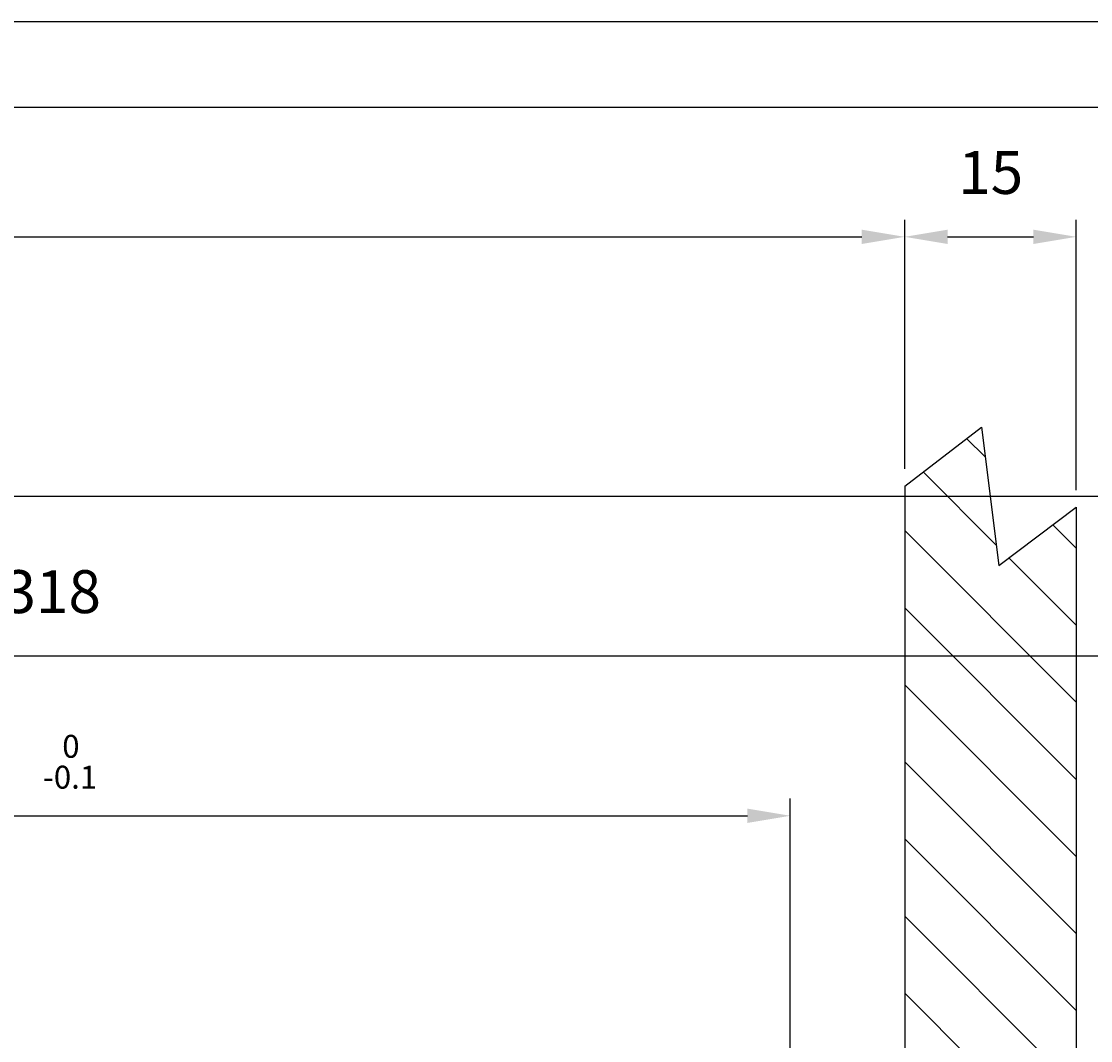
# Model space of a CAD drawing. Extents: x 8499 to 9390, y 1121 to 1751.
# Drawn here: x 8770 to 8864, y 1662 to 1751 of the extents above; entities that cross this region are included whole.
import ezdxf
from ezdxf.enums import TextEntityAlignment as Align

# ---------------------------------------------------------------- set-up
doc = ezdxf.new("R2010")
doc.units = 0
doc.header["$LTSCALE"] = 100
doc.header["$MEASUREMENT"] = 0
doc.layers.get('0').update_dxf_attribs({"linetype": 'CONTINUOUS'})
doc.layers.get('DEFPOINTS').update_dxf_attribs({"linetype": 'CONTINUOUS'})
doc.styles.get("Standard").update_dxf_attribs({"font": 'romans.shx'})
doc.dimstyles.get("Standard").update_dxf_attribs({"dimtxt": 0.18, "dimasz": 0.18, "dimexe": 0.18, "dimexo": 0.0625, "dimgap": 0.09, "dimtad": 0, "dimtih": 1, "dimtoh": 1, "dimdec": 4, "dimzin": 0, "dimtxsty": 'STANDARD', "dimcen": 0.09, "dimazin": 3, "dimtfac": 1, "dimtdec": 4, "dimtofl": 0, "dimtmove": 0, "dimatfit": 3, "dimtolj": 1, "dimtzin": 0})

# ---------------------------------------------------------------- blocks, each defined once
blk = doc.blocks.new('*X1')
at = {"color": 0, "linetype": 'CONTINUOUS'}
for p, q in [((8834.804, 1712.506), (8833.187, 1714.123)), ((8835.767, 1704.809), (8829.38, 1711.196)), ((8842.772, 1704.539), (8840.731, 1706.58)), ((8842.772, 1691.069), (8827.772, 1706.069)), ((8842.772, 1697.804), (8836.881, 1703.694)), ((8842.772, 1684.333), (8827.772, 1699.333)), ((8842.772, 1677.598), (8827.772, 1692.598)), ((8842.772, 1670.863), (8827.772, 1685.863)), ((8842.772, 1664.128), (8827.772, 1679.128)), ((8842.772, 1657.393), (8827.772, 1672.393)), ((8842.772, 1650.657), (8827.772, 1665.657))]:
    blk.add_line(p, q, dxfattribs=at)
blk = doc.blocks.new('*D7')
at = {"color": 1, "linetype": 'BYBLOCK'}
for p, q in [((8701.71, 1717.659), (8701.71, 1733.237)), ((8866.71, 1711.46), (8866.71, 1733.237)), ((8705.46, 1731.737), (8862.96, 1731.737))]:
    blk.add_line(p, q, dxfattribs=at)
for points in [[(8705.46, 1732.362), (8705.46, 1731.112), (8701.71, 1731.737)], [(8862.96, 1732.362), (8862.96, 1731.112), (8866.71, 1731.737)]]:
    blk.add_solid(points, dxfattribs=at)
at = {"layer": 'DEFPOINTS', "color": 0, "linetype": 'BYBLOCK'}
for p in [(8866.71, 1731.737), (8701.71, 1716.159), (8866.71, 1709.96)]:
    blk.add_point(p, dxfattribs=at)
at = {"color": 1, "linetype": 'BYBLOCK'}
blk.add_text('165', height=3.75, dxfattribs=at).set_placement((8784.21, 1735.487), align=Align.CENTER)
blk = doc.blocks.new('*D9')
at = {"color": 1, "linetype": 'BYBLOCK'}
for p, q in [((8866.71, 1711.46), (8866.71, 1733.237)), ((8881.71, 1709.61), (8881.71, 1733.237)), ((8870.46, 1731.737), (8877.96, 1731.737))]:
    blk.add_line(p, q, dxfattribs=at)
for points in [[(8870.46, 1732.362), (8870.46, 1731.112), (8866.71, 1731.737)], [(8877.96, 1732.362), (8877.96, 1731.112), (8881.71, 1731.737)]]:
    blk.add_solid(points, dxfattribs=at)
at = {"layer": 'DEFPOINTS', "color": 0, "linetype": 'BYBLOCK'}
for p in [(8881.71, 1731.737), (8866.71, 1709.96), (8881.71, 1708.11)]:
    blk.add_point(p, dxfattribs=at)
at = {"color": 1, "linetype": 'BYBLOCK'}
blk.add_text('15', height=3.75, dxfattribs=at).set_placement((8874.227, 1735.487), align=Align.CENTER)
blk = doc.blocks.new('*D19')
at = {"color": 1, "linetype": 'BYBLOCK'}
for p, q in [((8640.419, 1654.945), (8640.419, 1710.572)), ((8889.419, 1654.945), (8889.419, 1710.572)), ((8644.169, 1709.072), (8885.669, 1709.072))]:
    blk.add_line(p, q, dxfattribs=at)
for points in [[(8644.169, 1709.697), (8644.169, 1708.447), (8640.419, 1709.072)], [(8885.669, 1709.697), (8885.669, 1708.447), (8889.419, 1709.072)]]:
    blk.add_solid(points, dxfattribs=at)
at = {"layer": 'DEFPOINTS', "color": 0, "linetype": 'BYBLOCK'}
for p in [(8889.419, 1709.072), (8640.419, 1653.445), (8889.419, 1653.445)]:
    blk.add_point(p, dxfattribs=at)
at = {"color": 1, "linetype": 'BYBLOCK'}
blk.add_text('249', height=3.75, dxfattribs=at).set_placement((8764.919, 1712.822), align=Align.CENTER)
blk = doc.blocks.new('*D30')
at = {"color": 1, "linetype": 'BYBLOCK'}
for p, q in [((8610.966, 1614.945), (8610.966, 1696.613)), ((8928.966, 1603.945), (8928.966, 1696.613)), ((8925.216, 1695.113), (8614.716, 1695.113))]:
    blk.add_line(p, q, dxfattribs=at)
for points in [[(8614.716, 1695.738), (8614.716, 1694.488), (8610.966, 1695.113)], [(8925.216, 1695.738), (8925.216, 1694.488), (8928.966, 1695.113)]]:
    blk.add_solid(points, dxfattribs=at)
at = {"layer": 'DEFPOINTS', "color": 0, "linetype": 'BYBLOCK'}
for p in [(8610.966, 1695.113), (8610.966, 1613.445), (8928.966, 1602.445)]:
    blk.add_point(p, dxfattribs=at)
at = {"color": 1, "linetype": 'BYBLOCK'}
blk.add_text('318', height=3.75, dxfattribs=at).set_placement((8769.966, 1698.863), align=Align.CENTER)
blk = doc.blocks.new('*D23')
at = {"color": 1, "linetype": 'BYBLOCK'}
for p, q in [((8692.419, 1608.945), (8692.419, 1682.655)), ((8837.419, 1608.945), (8837.419, 1682.655)), ((8696.169, 1681.155), (8833.669, 1681.155))]:
    blk.add_line(p, q, dxfattribs=at)
for points in [[(8696.169, 1681.78), (8696.169, 1680.53), (8692.419, 1681.155)], [(8833.669, 1681.78), (8833.669, 1680.53), (8837.419, 1681.155)]]:
    blk.add_solid(points, dxfattribs=at)
at = {"layer": 'DEFPOINTS', "color": 0, "linetype": 'BYBLOCK'}
for p in [(8837.419, 1681.155), (8692.419, 1607.445), (8837.419, 1607.445)]:
    blk.add_point(p, dxfattribs=at)
at = {"color": 1, "linetype": 'BYBLOCK'}
blk.add_text('145', height=3.75, dxfattribs=at).set_placement((8764.919, 1684.905), align=Align.CENTER)

msp = doc.modelspace()

# ---------------------------------------------------------------- linework, layer by layer
at = {"color": 7, "linetype": 'CONTINUOUS'}
for p, q in [((8847.4186, 1709.95953), (8854.12476, 1715.11558)), ((8854.12476, 1715.11558), (8855.63671, 1703.02603)), ((8847.4186, 1709.95953), (8847.4186, 1636.94468)), ((8855.63671, 1703.02603), (8862.4186, 1708.10995)), ((8862.4186, 1708.10995), (8862.4186, 1636.94468))]:
    msp.add_line(p, q, dxfattribs=at)
at = {"color": 1, "linetype": 'CONTINUOUS'}
msp.add_lwpolyline([(8498.6909, 1120.56218), (8498.6909, 1750.56218), (9389.6909, 1750.56218), (9389.6909, 1120.56218)], close=True, dxfattribs=at)
at = {"color": 7, "linetype": 'CONTINUOUS'}
msp.add_lwpolyline([(8506.1909, 1128.06218), (8506.1909, 1743.06218), (9382.1909, 1743.06218), (9382.1909, 1128.06218)], close=True, dxfattribs=at)

# ---------------------------------------------------------------- block references
at = {"color": 3, "linetype": 'CONTINUOUS'}
msp.add_blockref('*X1', (19.64674, 0), dxfattribs=at)

# ---------------------------------------------------------------- texts
for s, p in [('0', (8774.55407, 1686.96385)), ('-0.1', (8774.48116, 1684.26685))]:
    msp.add_text(s, height=2, dxfattribs=at).set_placement(p, align=Align.MIDDLE)

# ---------------------------------------------------------------- dimensions: what is measured, and where the dimension line sits
at = {"color": 7, "linetype": 'CONTINUOUS'}
for base, p1, p2, picture, middle, set_off in [((8847.4186, 1731.73746), (8682.4186, 1716.15916), (8847.4186, 1709.95953), '*D7', (8764.9186, 1735.48746), (-19.29093, 0)), ((8613.9186, 1695.11349), (8931.9186, 1602.44468), (8613.9186, 1613.44468), '*D30', (8772.9186, 1698.86349), (2.95258, 0))]:
    dim = msp.add_linear_dim(base=base, p1=p1, p2=p2, dimstyle='Standard', dxfattribs=at)
    dim.commit()
    dim.dimension.update_dxf_attribs({"geometry": picture, "text_midpoint": middle, "insert": set_off})
dim = msp.add_linear_dim(base=(8862.4186, 1731.73746), p1=(8847.4186, 1709.95953), p2=(8862.4186, 1708.10995), dimstyle='Standard', dxfattribs=at)
dim.commit()
dim.dimension.update_dxf_attribs({"geometry": '*D9', "text_midpoint": (8854.93607, 1735.48746), "dimtype": 128, "insert": (-19.29093, 0)})
for base, p1, p2, picture, middle in [((8889.4186, 1709.07231), (8640.4186, 1653.44468), (8889.4186, 1653.44468), '*D19', (8764.9186, 1712.82231)), ((8837.4186, 1681.15468), (8692.4186, 1607.44468), (8837.4186, 1607.44468), '*D23', (8764.9186, 1684.90468))]:
    dim = msp.add_linear_dim(base=base, p1=p1, p2=p2, dimstyle='Standard', dxfattribs=at)
    dim.commit()
    dim.dimension.update_dxf_attribs({"geometry": picture, "text_midpoint": middle})

doc.saveas('drawing.dxf')
